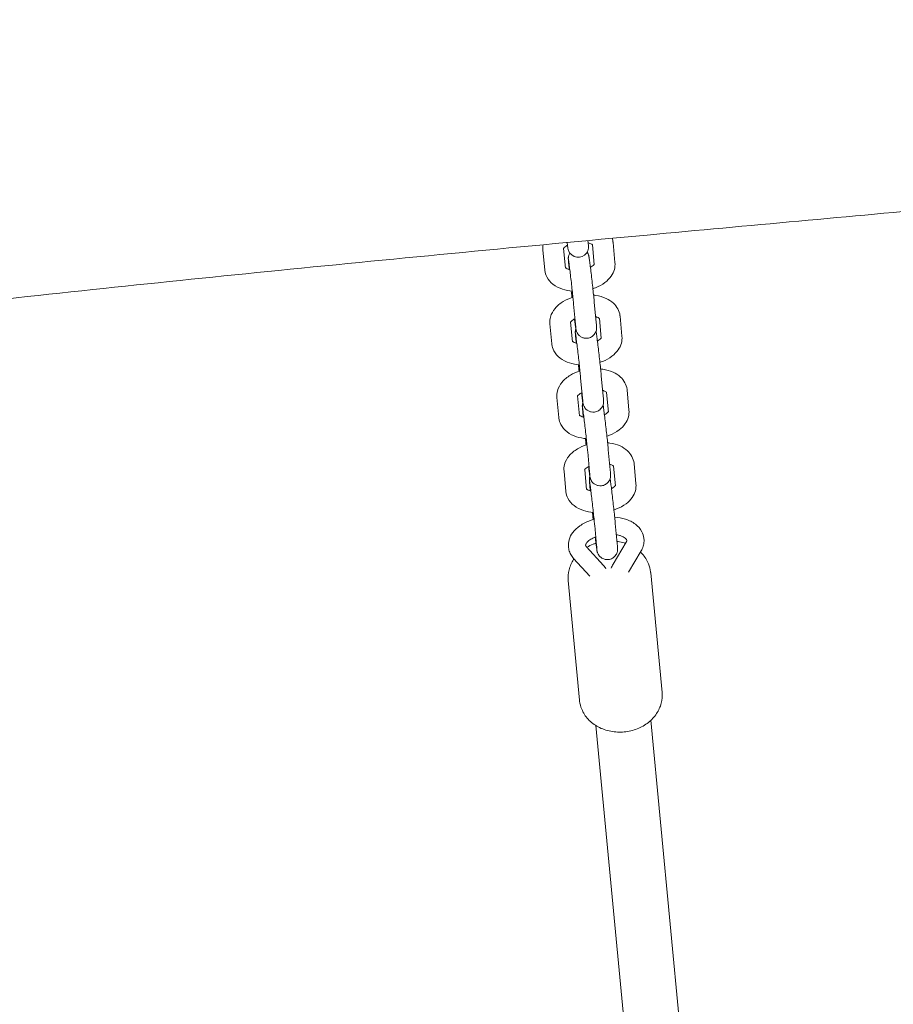
# Model space of a CAD drawing. Units: millimetres. Extents: x -10802 to 11295, y -6395 to 5811.
# Drawn here: x 4242 to 4495, y -1611 to -1326 of the extents above; entities that cross this region are included whole.
import ezdxf

# ---------------------------------------------------------------- set-up
doc = ezdxf.new("R2010")
doc.units = ezdxf.units.MM
doc.header["$LTSCALE"] = 20
doc.linetypes.add('HIDDEN', pattern=[9.525, 6.35, -3.175])
doc.layers.add('2d', color=230, linetype='Continuous')
doc.layers.add('AS-Free_Space_Hatch', color=31, linetype='HIDDEN')

msp = doc.modelspace()

# ---------------------------------------------------------------- hatches: boundary and pattern name
at = {"layer": 'AS-Free_Space_Hatch'}
h = msp.add_hatch(dxfattribs=at)
h.set_pattern_fill('ANSI31', color=1, scale=100)
edge = h.paths.add_edge_path()
edge.add_arc((-5794.42, -4371.91), 1000, 180, 352.87498, ccw=False)
edge.add_arc((-5794.42, -4371.91), 1000, 172.87498, 180, ccw=False)
edge.add_line((-6786.7, -4247.87), (-6395.37, -1117.24))
edge.add_arc((-5403.09, -1241.27), 1000, 0, 172.87498, ccw=False)
edge.add_arc((-5403.09, -1241.27), 1000, 352.87498, 360, ccw=False)
edge.add_line((-4410.82, -1365.31), (-4802.14, -4495.94))
edge = h.paths.add_edge_path()
edge.add_arc((4375.18, 1309.6), 1000, 173, 180, ccw=False)
edge.add_line((3382.63, 1431.47), (3686.82, 3908.86))
edge.add_arc((4679.36, 3786.99), 1000, 0, 173, ccw=False)
edge.add_arc((4679.36, 3786.99), 1000, -7, 0, ccw=False)
edge.add_line((5671.91, 3665.12), (5367.73, 1187.73))
edge.add_arc((4375.18, 1309.6), 1000, 180, 353, ccw=False)

# ---------------------------------------------------------------- linework, layer by layer
at = {"layer": '2d', "lineweight": 0}
for p, q in [((4399.69, -1392.24), (4400.23, -1397.94)), ((4400.73, -1390.52), (4400.93, -1392.13)), ((4406.88, -1391.4), (4406.71, -1389.97)), ((4408.57, -1396.88), (4408.03, -1391.2)), ((4414.54, -1396.31), (4413.99, -1390.49)), ((4393.71, -1392.68), (4394.26, -1398.51)), ((4401.16, -1396.71), (4401.32, -1398.35)), ((4403.14, -1414.19), (4402.59, -1408.36)), ((4409.12, -1413.62), (4408.56, -1407.8)), ((4416.57, -1417.65), (4416.02, -1411.83)), ((4395.74, -1414.02), (4396.29, -1419.84)), ((4401.72, -1413.57), (4402.26, -1419.27)), ((4410.6, -1418.22), (4410.06, -1412.54)), ((4403.19, -1418.05), (4403.35, -1419.69)), ((4411.15, -1434.95), (4410.59, -1429.13)), ((4405.17, -1435.52), (4404.62, -1429.7)), ((4403.75, -1434.9), (4404.29, -1440.61)), ((4412.63, -1439.55), (4412.09, -1433.87)), ((4418.6, -1438.98), (4418.05, -1433.16)), ((4397.77, -1435.35), (4398.32, -1441.17)), ((4405.22, -1439.38), (4405.38, -1441.02)), ((4407.2, -1456.86), (4406.65, -1451.03)), ((4413.18, -1456.29), (4412.62, -1450.46)), ((4420.63, -1460.32), (4420.08, -1454.49)), ((4399.8, -1456.68), (4400.35, -1462.51)), ((4405.78, -1456.24), (4406.32, -1461.94)), ((4414.66, -1460.88), (4414.12, -1455.21)), ((4407.25, -1460.71), (4407.4, -1462.36)), ((4415.21, -1477.62), (4414.65, -1471.8)), ((4409.23, -1478.19), (4408.68, -1472.37)), ((4417.8, -1477.16), (4413.98, -1483.58)), ((4411.24, -1483.94), (4406.28, -1478.52)), ((4422.1, -1479.72), (4418.45, -1485.84)), ((4407.3, -1487.05), (4402.59, -1481.89)), ((4424.89, -1486.05), (4428.18, -1520.64)), ((4401, -1488.32), (4404.29, -1522.92)), ((4424.93, -1528.71), (4435.2, -1636.71)), ((4409, -1530.22), (4419.27, -1638.22))]:
    msp.add_line(p, q, dxfattribs=at)
msp.add_arc((4403.9, -1391.77), 3, 187, 7, dxfattribs=at)
for points, knots in [([(4890.83, -1341.76), (4887.51, -1342.13), (4884.2, -1342.49), (4870.96, -1343.95), (4861.02, -1345.04), (4821.28, -1349.39), (4791.47, -1352.61), (4731.65, -1358.94), (4701.65, -1362.05), (4644.1, -1367.84), (4616.56, -1370.53), (4563.19, -1375.58), (4537.36, -1377.96), (4482.32, -1383), (4453.1, -1385.66), (4388.32, -1391.66), (4352.76, -1395.04), (4283.45, -1401.98), (4249.7, -1405.52), (4189.5, -1412.33), (4163.05, -1415.5), (4113.88, -1421.73), (4091.15, -1424.74), (4045.75, -1431.03), (4023.07, -1434.31), (3977.98, -1441.11), (3955.57, -1444.63), (3925.61, -1449.52), (3918.05, -1450.78), (3910.48, -1452.05)], [0, 0, 0, 0, 10.000001, 10.000001, 40.000025, 40.000025, 130.000841, 130.000841, 220.503806, 220.503806, 303.526616, 303.526616, 381.332188, 381.332188, 469.356268, 469.356268, 576.512785, 576.512785, 678.331531, 678.331531, 758.251, 758.251, 827.030418, 827.030418, 895.772113, 895.772113, 963.822439, 963.822439, 986.832474, 986.832474, 986.832474, 986.832474]), ([(4400.82, -1391.3), (4400.67, -1391.39), (4400.52, -1391.48), (4400.17, -1391.72), (4399.99, -1391.87), (4399.77, -1392.11), (4399.71, -1392.21), (4399.67, -1392.27), (4399.67, -1392.28), (4399.67, -1392.28)], [2.242976, 2.242976, 2.242976, 2.242976, 2.3731137, 2.3731137, 2.6034845, 2.6034845, 2.8229973, 2.8229973, 2.9283651, 2.9283651, 2.9283651, 2.9283651]), ([(4408.07, -1391.25), (4408.07, -1391.25), (4408.07, -1391.25), (4408.06, -1391.24), (4407.99, -1391.16), (4407.71, -1390.97), (4407.53, -1390.87), (4407.15, -1390.71), (4406.98, -1390.65), (4406.78, -1390.6)], [0.3551851, 0.3551851, 0.3551851, 0.3551851, 0.3835558, 0.3835558, 0.656915, 0.656915, 0.8764917, 0.8764917, 1.0224476, 1.0224476, 1.0224476, 1.0224476]), ([(4413.99, -1390.49), (4413.99, -1390.48), (4413.98, -1390.47), (4413.98, -1390.45), (4413.98, -1390.44), (4413.98, -1390.42), (4413.98, -1390.41), (4413.98, -1390.39), (4413.98, -1390.38), (4413.97, -1390.36), (4413.97, -1390.35), (4413.97, -1390.34)], [0.05515663, 0.05515663, 0.05515663, 0.05515663, 0.05832105, 0.05832105, 0.06148548, 0.06148548, 0.06464991, 0.06464991, 0.06781434, 0.06781434, 0.07097876, 0.07097876, 0.07097876, 0.07097876]), ([(4401.49, -1393.54), (4401.37, -1393.73), (4401.31, -1393.87), (4401.15, -1394.26), (4401.13, -1394.41), (4401.07, -1394.68), (4401.06, -1394.77), (4401.05, -1394.92), (4401.05, -1394.97), (4401.04, -1395.09), (4401.04, -1395.13), (4401.04, -1395.26), (4401.05, -1395.33), (4401.06, -1395.49), (4401.06, -1395.58), (4401.08, -1395.8), (4401.09, -1395.92), (4401.11, -1396.19), (4401.13, -1396.34), (4401.15, -1396.57), (4401.15, -1396.64), (4401.16, -1396.71)], [1.587431, 1.587431, 1.587431, 1.587431, 1.5948432, 1.5948432, 1.6114768, 1.6114768, 1.6332082, 1.6332082, 1.6564667, 1.6564667, 1.6906733, 1.6906733, 1.7686264, 1.7686264, 1.8921504, 1.8921504, 2.0156744, 2.0156744, 2.1391984, 2.1391984, 2.1884164, 2.1884164, 2.1884164, 2.1884164]), ([(4408.56, -1407.8), (4408.52, -1407.32), (4408.46, -1406.74), (4408.32, -1405.44), (4408.25, -1404.73), (4408.09, -1403.25), (4408, -1402.47), (4407.82, -1400.93), (4407.73, -1400.16), (4407.56, -1398.71), (4407.48, -1398.03), (4407.33, -1396.81), (4407.26, -1396.27), (4407.14, -1395.39), (4407.1, -1395.06), (4407.04, -1394.7), (4407.02, -1394.63), (4406.98, -1394.44), (4406.97, -1394.39), (4406.93, -1394.26), (4406.91, -1394.18), (4406.82, -1393.93), (4406.77, -1393.81), (4406.58, -1393.49), (4406.53, -1393.41), (4406.47, -1393.32)], [5.330009, 5.330009, 5.330009, 5.330009, 5.665233, 5.665233, 5.989494, 5.989494, 6.311621, 6.311621, 6.633344, 6.633344, 6.955665, 6.955665, 7.280682, 7.280682, 7.619866, 7.619866, 7.736924, 7.736924, 7.7732, 7.7732, 7.804122, 7.804122, 7.8258, 7.8258, 7.831521, 7.831521, 7.831521, 7.831521]), ([(4401.48, -1398.4), (4401.32, -1398.36), (4401.16, -1398.31), (4400.77, -1398.16), (4400.57, -1398.05), (4400.33, -1397.89), (4400.26, -1397.83), (4400.22, -1397.79)], [8.3981736, 8.3981736, 8.3981736, 8.3981736, 8.5227696, 8.5227696, 8.7525576, 8.7525576, 8.9295768, 8.9295768, 8.9295768, 8.9295768]), ([(4402.59, -1408.36), (4402.55, -1407.95), (4402.5, -1407.45), (4402.38, -1406.28), (4402.31, -1405.61), (4402.15, -1404.19), (4402.07, -1403.44), (4401.9, -1401.93), (4401.81, -1401.17), (4401.64, -1399.73), (4401.56, -1399.05), (4401.41, -1397.84), (4401.34, -1397.3), (4401.23, -1396.45), (4401.19, -1396.12), (4401.14, -1395.85), (4401.13, -1395.79), (4401.13, -1395.76), (4401.13, -1395.76), (4401.13, -1395.76)], [5.330009, 5.330009, 5.330009, 5.330009, 5.635758, 5.635758, 5.951166, 5.951166, 6.268916, 6.268916, 6.587196, 6.587196, 6.90504, 6.90504, 7.220775, 7.220775, 7.527497, 7.527497, 7.649192, 7.649192, 7.678376, 7.678376, 7.678376, 7.678376]), ([(4408.56, -1396.76), (4408.53, -1396.81), (4408.48, -1396.88), (4408.29, -1397.09), (4408.13, -1397.23), (4407.79, -1397.48), (4407.62, -1397.58), (4407.44, -1397.69)], [6.6229741, 6.6229741, 6.6229741, 6.6229741, 6.8060189, 6.8060189, 7.0255345, 7.0255345, 7.1777217, 7.1777217, 7.1777217, 7.1777217]), ([(4414.54, -1396.31), (4414.61, -1396.99), (4414.54, -1397.68), (4414.17, -1399.02), (4413.84, -1399.67), (4412.95, -1400.96), (4412.34, -1401.57), (4410.84, -1402.71), (4409.92, -1403.21), (4408.68, -1403.7), (4408.42, -1403.8), (4408.16, -1403.88)], [6.228029, 6.228029, 6.228029, 6.228029, 6.446926, 6.446926, 6.689376, 6.689376, 6.992933, 6.992933, 7.355892, 7.355892, 7.450544, 7.450544, 7.450544, 7.450544]), ([(4394.28, -1398.65), (4394.28, -1398.64), (4394.27, -1398.63), (4394.27, -1398.61), (4394.27, -1398.6), (4394.27, -1398.59), (4394.27, -1398.58), (4394.27, -1398.56), (4394.26, -1398.55), (4394.26, -1398.53), (4394.26, -1398.52), (4394.26, -1398.51)], [3.07061389, 3.07061389, 3.07061389, 3.07061389, 3.07377832, 3.07377832, 3.07694275, 3.07694275, 3.08010717, 3.08010717, 3.0832716, 3.0832716, 3.08643603, 3.08643603, 3.08643603, 3.08643603]), ([(4402.2, -1404.59), (4401.23, -1404.51), (4400.29, -1404.33), (4398.39, -1403.71), (4397.45, -1403.25), (4395.9, -1402.04), (4395.27, -1401.34), (4394.55, -1399.92), (4394.36, -1399.3), (4394.28, -1398.65)], [8.129856, 8.129856, 8.129856, 8.129856, 8.460316, 8.460316, 8.830321, 8.830321, 9.146258, 9.146258, 9.353799, 9.353799, 9.353799, 9.353799]), ([(4402.39, -1406.36), (4401.4, -1406.67), (4400.46, -1407.07), (4398.7, -1408.12), (4397.88, -1408.78), (4396.62, -1410.3), (4396.15, -1411.14), (4395.73, -1412.7), (4395.67, -1413.36), (4395.74, -1414.02)], [1.942531, 1.942531, 1.942531, 1.942531, 2.292562, 2.292562, 2.663349, 2.663349, 2.985846, 2.985846, 3.196749, 3.196749, 3.196749, 3.196749]), ([(4402.12, -1406.45), (4402.08, -1406.1), (4402.05, -1405.76), (4401.98, -1405.13), (4401.95, -1404.84), (4401.92, -1404.56)], [3.4201755, 3.4201755, 3.4201755, 3.4201755, 3.5708365, 3.5708365, 3.7076162, 3.7076162, 3.7076162, 3.7076162]), ([(4416, -1411.68), (4415.92, -1411), (4415.7, -1410.34), (4415.05, -1409.12), (4414.6, -1408.56), (4413.46, -1407.51), (4412.74, -1407.06), (4411.04, -1406.29), (4410.04, -1406.01), (4408.79, -1405.82), (4408.58, -1405.79), (4408.36, -1405.77)], [0.070979, 0.070979, 0.070979, 0.070979, 0.289765, 0.289765, 0.529201, 0.529201, 0.827559, 0.827559, 1.188044, 1.188044, 1.263104, 1.263104, 1.263104, 1.263104]), ([(4410.1, -1412.59), (4410.1, -1412.59), (4410.1, -1412.59), (4410.09, -1412.57), (4410.02, -1412.49), (4409.74, -1412.3), (4409.56, -1412.2), (4409.22, -1412.06), (4409.1, -1412.02), (4408.96, -1411.98)], [0.3551851, 0.3551851, 0.3551851, 0.3551851, 0.3835558, 0.3835558, 0.656915, 0.656915, 0.8764917, 0.8764917, 0.9839679, 0.9839679, 0.9839679, 0.9839679]), ([(4416.02, -1411.83), (4416.02, -1411.82), (4416.01, -1411.81), (4416.01, -1411.79), (4416.01, -1411.78), (4416.01, -1411.76), (4416.01, -1411.75), (4416.01, -1411.73), (4416, -1411.72), (4416, -1411.7), (4416, -1411.69), (4416, -1411.68)], [0.05515663, 0.05515663, 0.05515663, 0.05515663, 0.05832105, 0.05832105, 0.06148548, 0.06148548, 0.06464991, 0.06464991, 0.06781434, 0.06781434, 0.07097876, 0.07097876, 0.07097876, 0.07097876]), ([(4402.99, -1412.57), (4402.78, -1412.67), (4402.59, -1412.79), (4402.2, -1413.06), (4402.02, -1413.21), (4401.8, -1413.45), (4401.74, -1413.54), (4401.7, -1413.61), (4401.7, -1413.62), (4401.7, -1413.62)], [2.2068351, 2.2068351, 2.2068351, 2.2068351, 2.3731137, 2.3731137, 2.6034845, 2.6034845, 2.8229973, 2.8229973, 2.9283651, 2.9283651, 2.9283651, 2.9283651]), ([(4406.57, -1418.21), (4406.25, -1418.25), (4405.93, -1418.23), (4405.33, -1418.11), (4405.06, -1418.01), (4404.56, -1417.75), (4404.36, -1417.59), (4403.98, -1417.24), (4403.85, -1417.07), (4403.59, -1416.7), (4403.53, -1416.56), (4403.42, -1416.31), (4403.39, -1416.22), (4403.35, -1416.08), (4403.33, -1416.03), (4403.3, -1415.92), (4403.29, -1415.87), (4403.26, -1415.75), (4403.25, -1415.69), (4403.22, -1415.53), (4403.21, -1415.43), (4403.17, -1415.21), (4403.16, -1415.09), (4403.12, -1414.81), (4403.1, -1414.65), (4403.05, -1414.31), (4403.03, -1414.12), (4402.95, -1413.55), (4402.9, -1413.12), (4402.84, -1412.65)], [1.5707963, 1.5707963, 1.5707963, 1.5707963, 1.574926, 1.574926, 1.5794783, 1.5794783, 1.5854708, 1.5854708, 1.5948432, 1.5948432, 1.6114768, 1.6114768, 1.6332082, 1.6332082, 1.6564667, 1.6564667, 1.6906733, 1.6906733, 1.7686264, 1.7686264, 1.8919444, 1.8919444, 2.0193114, 2.0193114, 2.1478003, 2.1478003, 2.2734209, 2.2734209, 2.515326, 2.515326, 2.515326, 2.515326]), ([(4403.14, -1414.19), (4403.16, -1414.35), (4403.17, -1414.51), (4403.2, -1414.77), (4403.21, -1414.89), (4403.22, -1415.08), (4403.23, -1415.15), (4403.23, -1415.22), (4403.23, -1415.24), (4403.23, -1415.24)], [0.9531762, 0.9531762, 0.9531762, 0.9531762, 1.0767003, 1.0767003, 1.2002243, 1.2002243, 1.3237483, 1.3237483, 1.3951902, 1.3951902, 1.3951902, 1.3951902]), ([(4409.12, -1413.62), (4409.13, -1413.8), (4409.15, -1413.96), (4409.18, -1414.25), (4409.19, -1414.38), (4409.21, -1414.62), (4409.21, -1414.73), (4409.23, -1414.93), (4409.23, -1415.01), (4409.23, -1415.2), (4409.23, -1415.25), (4409.23, -1415.41), (4409.22, -1415.49), (4409.19, -1415.75), (4409.17, -1415.88), (4409.04, -1416.29), (4408.98, -1416.44), (4408.79, -1416.79), (4408.7, -1416.96), (4408.44, -1417.27), (4408.31, -1417.4), (4407.9, -1417.74), (4407.56, -1417.96), (4406.96, -1418.15), (4406.76, -1418.19), (4406.57, -1418.21)], [0.9531762, 0.9531762, 0.9531762, 0.9531762, 1.0767003, 1.0767003, 1.2002243, 1.2002243, 1.3237483, 1.3237483, 1.4472723, 1.4472723, 1.4900689, 1.4900689, 1.5209576, 1.5209576, 1.5426354, 1.5426354, 1.552276, 1.552276, 1.5584032, 1.5584032, 1.5623533, 1.5623533, 1.5682451, 1.5682451, 1.5707963, 1.5707963, 1.5707963, 1.5707963]), ([(4403.22, -1415.52), (4403.17, -1415.67), (4403.15, -1415.78), (4403.1, -1416.02), (4403.09, -1416.11), (4403.08, -1416.25), (4403.08, -1416.31), (4403.07, -1416.42), (4403.07, -1416.47), (4403.07, -1416.6), (4403.08, -1416.66), (4403.09, -1416.82), (4403.09, -1416.92), (4403.11, -1417.14), (4403.12, -1417.26), (4403.14, -1417.53), (4403.15, -1417.68), (4403.18, -1417.91), (4403.18, -1417.98), (4403.19, -1418.05)], [1.5992725, 1.5992725, 1.5992725, 1.5992725, 1.6114768, 1.6114768, 1.6332082, 1.6332082, 1.6564667, 1.6564667, 1.6906733, 1.6906733, 1.7686264, 1.7686264, 1.8921504, 1.8921504, 2.0156744, 2.0156744, 2.1391984, 2.1391984, 2.1884164, 2.1884164, 2.1884164, 2.1884164]), ([(4404.62, -1429.7), (4404.58, -1429.29), (4404.53, -1428.78), (4404.41, -1427.61), (4404.34, -1426.94), (4404.18, -1425.52), (4404.1, -1424.77), (4403.93, -1423.26), (4403.84, -1422.51), (4403.67, -1421.07), (4403.59, -1420.39), (4403.44, -1419.17), (4403.37, -1418.64), (4403.26, -1417.78), (4403.22, -1417.46), (4403.17, -1417.18), (4403.16, -1417.13), (4403.16, -1417.1), (4403.16, -1417.1), (4403.16, -1417.1)], [5.330009, 5.330009, 5.330009, 5.330009, 5.635758, 5.635758, 5.951166, 5.951166, 6.268916, 6.268916, 6.587196, 6.587196, 6.90504, 6.90504, 7.220775, 7.220775, 7.527497, 7.527497, 7.649192, 7.649192, 7.678376, 7.678376, 7.678376, 7.678376]), ([(4410.59, -1429.13), (4410.55, -1428.65), (4410.49, -1428.07), (4410.35, -1426.78), (4410.28, -1426.07), (4410.12, -1424.58), (4410.03, -1423.81), (4409.85, -1422.26), (4409.76, -1421.5), (4409.59, -1420.05), (4409.51, -1419.36), (4409.36, -1418.14), (4409.29, -1417.61), (4409.17, -1416.73), (4409.13, -1416.41), (4409.08, -1416.15)], [5.330009, 5.330009, 5.330009, 5.330009, 5.665233, 5.665233, 5.989494, 5.989494, 6.311621, 6.311621, 6.633344, 6.633344, 6.955665, 6.955665, 7.280682, 7.280682, 7.610428, 7.610428, 7.610428, 7.610428]), ([(4410.59, -1418.09), (4410.56, -1418.14), (4410.51, -1418.22), (4410.32, -1418.42), (4410.16, -1418.57), (4409.82, -1418.81), (4409.65, -1418.92), (4409.47, -1419.02)], [6.6229741, 6.6229741, 6.6229741, 6.6229741, 6.8060189, 6.8060189, 7.0255345, 7.0255345, 7.1777217, 7.1777217, 7.1777217, 7.1777217]), ([(4416.57, -1417.65), (4416.63, -1418.33), (4416.57, -1419.01), (4416.2, -1420.36), (4415.87, -1421), (4414.98, -1422.29), (4414.37, -1422.9), (4412.87, -1424.04), (4411.95, -1424.54), (4410.71, -1425.04), (4410.45, -1425.13), (4410.19, -1425.22)], [6.228029, 6.228029, 6.228029, 6.228029, 6.446926, 6.446926, 6.689376, 6.689376, 6.992933, 6.992933, 7.355892, 7.355892, 7.450544, 7.450544, 7.450544, 7.450544]), ([(4396.31, -1419.99), (4396.31, -1419.98), (4396.3, -1419.97), (4396.3, -1419.95), (4396.3, -1419.94), (4396.3, -1419.92), (4396.3, -1419.91), (4396.3, -1419.89), (4396.29, -1419.88), (4396.29, -1419.86), (4396.29, -1419.85), (4396.29, -1419.84)], [3.07061389, 3.07061389, 3.07061389, 3.07061389, 3.07377832, 3.07377832, 3.07694275, 3.07694275, 3.08010717, 3.08010717, 3.0832716, 3.0832716, 3.08643603, 3.08643603, 3.08643603, 3.08643603]), ([(4404.23, -1425.92), (4403.26, -1425.84), (4402.32, -1425.66), (4400.42, -1425.05), (4399.48, -1424.59), (4397.93, -1423.38), (4397.3, -1422.67), (4396.58, -1421.25), (4396.39, -1420.63), (4396.31, -1419.99)], [8.129856, 8.129856, 8.129856, 8.129856, 8.460316, 8.460316, 8.830321, 8.830321, 9.146258, 9.146258, 9.353799, 9.353799, 9.353799, 9.353799]), ([(4403.51, -1419.74), (4403.35, -1419.69), (4403.19, -1419.64), (4402.8, -1419.49), (4402.6, -1419.39), (4402.36, -1419.23), (4402.29, -1419.17), (4402.25, -1419.13)], [8.3981736, 8.3981736, 8.3981736, 8.3981736, 8.5227696, 8.5227696, 8.7525576, 8.7525576, 8.9295768, 8.9295768, 8.9295768, 8.9295768]), ([(4404.15, -1427.78), (4404.11, -1427.43), (4404.08, -1427.09), (4404.01, -1426.47), (4403.98, -1426.18), (4403.95, -1425.9)], [3.4201755, 3.4201755, 3.4201755, 3.4201755, 3.5708365, 3.5708365, 3.7076162, 3.7076162, 3.7076162, 3.7076162]), ([(4404.42, -1427.7), (4403.43, -1428), (4402.49, -1428.41), (4400.73, -1429.46), (4399.91, -1430.12), (4398.65, -1431.64), (4398.17, -1432.47), (4397.76, -1434.03), (4397.7, -1434.7), (4397.77, -1435.35)], [1.942531, 1.942531, 1.942531, 1.942531, 2.292562, 2.292562, 2.663349, 2.663349, 2.985846, 2.985846, 3.196749, 3.196749, 3.196749, 3.196749]), ([(4418.03, -1433.01), (4417.95, -1432.33), (4417.73, -1431.68), (4417.08, -1430.45), (4416.63, -1429.9), (4415.49, -1428.85), (4414.77, -1428.4), (4413.07, -1427.62), (4412.07, -1427.35), (4410.82, -1427.15), (4410.61, -1427.12), (4410.39, -1427.1)], [0.070979, 0.070979, 0.070979, 0.070979, 0.289765, 0.289765, 0.529201, 0.529201, 0.827559, 0.827559, 1.188044, 1.188044, 1.263104, 1.263104, 1.263104, 1.263104]), ([(4405.02, -1433.9), (4404.81, -1434.01), (4404.62, -1434.12), (4404.23, -1434.39), (4404.05, -1434.54), (4403.83, -1434.78), (4403.77, -1434.87), (4403.73, -1434.94), (4403.73, -1434.95), (4403.73, -1434.95)], [2.2068351, 2.2068351, 2.2068351, 2.2068351, 2.3731137, 2.3731137, 2.6034845, 2.6034845, 2.8229973, 2.8229973, 2.9283651, 2.9283651, 2.9283651, 2.9283651]), ([(4408.6, -1439.55), (4408.28, -1439.58), (4407.95, -1439.56), (4407.36, -1439.45), (4407.09, -1439.34), (4406.59, -1439.08), (4406.39, -1438.92), (4406.01, -1438.57), (4405.88, -1438.4), (4405.62, -1438.03), (4405.56, -1437.89), (4405.45, -1437.64), (4405.42, -1437.56), (4405.37, -1437.41), (4405.36, -1437.36), (4405.33, -1437.25), (4405.32, -1437.21), (4405.29, -1437.08), (4405.28, -1437.02), (4405.25, -1436.86), (4405.24, -1436.76), (4405.2, -1436.54), (4405.19, -1436.42), (4405.15, -1436.14), (4405.12, -1435.98), (4405.08, -1435.64), (4405.06, -1435.46), (4404.98, -1434.88), (4404.93, -1434.45), (4404.87, -1433.98)], [1.5707963, 1.5707963, 1.5707963, 1.5707963, 1.574926, 1.574926, 1.5794783, 1.5794783, 1.5854708, 1.5854708, 1.5948432, 1.5948432, 1.6114768, 1.6114768, 1.6332082, 1.6332082, 1.6564667, 1.6564667, 1.6906733, 1.6906733, 1.7686264, 1.7686264, 1.8919444, 1.8919444, 2.0193114, 2.0193114, 2.1478003, 2.1478003, 2.2734209, 2.2734209, 2.515326, 2.515326, 2.515326, 2.515326]), ([(4411.15, -1434.95), (4411.16, -1435.13), (4411.18, -1435.29), (4411.21, -1435.59), (4411.22, -1435.72), (4411.24, -1435.96), (4411.24, -1436.06), (4411.26, -1436.26), (4411.26, -1436.34), (4411.26, -1436.53), (4411.26, -1436.59), (4411.26, -1436.74), (4411.25, -1436.82), (4411.22, -1437.08), (4411.2, -1437.22), (4411.07, -1437.62), (4411.01, -1437.77), (4410.82, -1438.13), (4410.73, -1438.29), (4410.47, -1438.6), (4410.34, -1438.74), (4409.93, -1439.08), (4409.59, -1439.29), (4408.99, -1439.48), (4408.79, -1439.52), (4408.6, -1439.55)], [0.9531762, 0.9531762, 0.9531762, 0.9531762, 1.0767003, 1.0767003, 1.2002243, 1.2002243, 1.3237483, 1.3237483, 1.4472723, 1.4472723, 1.4900689, 1.4900689, 1.5209576, 1.5209576, 1.5426354, 1.5426354, 1.552276, 1.552276, 1.5584032, 1.5584032, 1.5623533, 1.5623533, 1.5682451, 1.5682451, 1.5707963, 1.5707963, 1.5707963, 1.5707963]), ([(4412.13, -1433.92), (4412.13, -1433.92), (4412.13, -1433.92), (4412.12, -1433.9), (4412.05, -1433.82), (4411.77, -1433.64), (4411.59, -1433.54), (4411.25, -1433.4), (4411.13, -1433.35), (4410.99, -1433.31)], [0.3551851, 0.3551851, 0.3551851, 0.3551851, 0.3835558, 0.3835558, 0.656915, 0.656915, 0.8764917, 0.8764917, 0.9839679, 0.9839679, 0.9839679, 0.9839679]), ([(4418.05, -1433.16), (4418.05, -1433.15), (4418.04, -1433.14), (4418.04, -1433.12), (4418.04, -1433.11), (4418.04, -1433.09), (4418.04, -1433.08), (4418.04, -1433.06), (4418.03, -1433.05), (4418.03, -1433.03), (4418.03, -1433.02), (4418.03, -1433.01)], [0.05515663, 0.05515663, 0.05515663, 0.05515663, 0.05832105, 0.05832105, 0.06148548, 0.06148548, 0.06464991, 0.06464991, 0.06781434, 0.06781434, 0.07097876, 0.07097876, 0.07097876, 0.07097876]), ([(4405.25, -1436.85), (4405.2, -1437), (4405.18, -1437.11), (4405.13, -1437.35), (4405.12, -1437.44), (4405.11, -1437.59), (4405.11, -1437.64), (4405.1, -1437.75), (4405.1, -1437.8), (4405.1, -1437.93), (4405.11, -1437.99), (4405.11, -1438.15), (4405.12, -1438.25), (4405.14, -1438.47), (4405.15, -1438.59), (4405.17, -1438.86), (4405.18, -1439.01), (4405.21, -1439.24), (4405.21, -1439.31), (4405.22, -1439.38)], [1.5992725, 1.5992725, 1.5992725, 1.5992725, 1.6114768, 1.6114768, 1.6332082, 1.6332082, 1.6564667, 1.6564667, 1.6906733, 1.6906733, 1.7686264, 1.7686264, 1.8921504, 1.8921504, 2.0156744, 2.0156744, 2.1391984, 2.1391984, 2.1884164, 2.1884164, 2.1884164, 2.1884164]), ([(4405.17, -1435.52), (4405.19, -1435.69), (4405.2, -1435.84), (4405.23, -1436.1), (4405.24, -1436.22), (4405.25, -1436.41), (4405.26, -1436.49), (4405.26, -1436.56), (4405.26, -1436.58), (4405.26, -1436.58)], [0.9531762, 0.9531762, 0.9531762, 0.9531762, 1.0767003, 1.0767003, 1.2002243, 1.2002243, 1.3237483, 1.3237483, 1.3951902, 1.3951902, 1.3951902, 1.3951902]), ([(4412.62, -1450.46), (4412.58, -1449.99), (4412.52, -1449.41), (4412.38, -1448.11), (4412.31, -1447.4), (4412.15, -1445.92), (4412.06, -1445.14), (4411.88, -1443.6), (4411.79, -1442.83), (4411.62, -1441.38), (4411.54, -1440.7), (4411.39, -1439.48), (4411.32, -1438.94), (4411.2, -1438.07), (4411.16, -1437.74), (4411.11, -1437.48)], [5.330009, 5.330009, 5.330009, 5.330009, 5.665233, 5.665233, 5.989494, 5.989494, 6.311621, 6.311621, 6.633344, 6.633344, 6.955665, 6.955665, 7.280682, 7.280682, 7.610428, 7.610428, 7.610428, 7.610428]), ([(4405.54, -1441.07), (4405.37, -1441.02), (4405.22, -1440.98), (4404.83, -1440.83), (4404.63, -1440.72), (4404.39, -1440.56), (4404.32, -1440.5), (4404.28, -1440.46)], [8.3981736, 8.3981736, 8.3981736, 8.3981736, 8.5227696, 8.5227696, 8.7525576, 8.7525576, 8.9295768, 8.9295768, 8.9295768, 8.9295768]), ([(4406.65, -1451.03), (4406.61, -1450.62), (4406.56, -1450.11), (4406.44, -1448.94), (4406.37, -1448.28), (4406.21, -1446.86), (4406.13, -1446.1), (4405.96, -1444.6), (4405.87, -1443.84), (4405.7, -1442.4), (4405.62, -1441.72), (4405.47, -1440.51), (4405.4, -1439.97), (4405.29, -1439.12), (4405.25, -1438.79), (4405.2, -1438.52), (4405.19, -1438.46), (4405.19, -1438.43), (4405.19, -1438.43), (4405.19, -1438.43)], [5.330009, 5.330009, 5.330009, 5.330009, 5.635758, 5.635758, 5.951166, 5.951166, 6.268916, 6.268916, 6.587196, 6.587196, 6.90504, 6.90504, 7.220775, 7.220775, 7.527497, 7.527497, 7.649192, 7.649192, 7.678376, 7.678376, 7.678376, 7.678376]), ([(4412.62, -1439.43), (4412.59, -1439.47), (4412.54, -1439.55), (4412.35, -1439.76), (4412.19, -1439.9), (4411.85, -1440.15), (4411.68, -1440.25), (4411.5, -1440.35)], [6.6229741, 6.6229741, 6.6229741, 6.6229741, 6.8060189, 6.8060189, 7.0255345, 7.0255345, 7.1777217, 7.1777217, 7.1777217, 7.1777217]), ([(4418.6, -1438.98), (4418.66, -1439.66), (4418.6, -1440.35), (4418.23, -1441.69), (4417.9, -1442.34), (4417.01, -1443.63), (4416.4, -1444.23), (4414.9, -1445.38), (4413.98, -1445.88), (4412.74, -1446.37), (4412.48, -1446.46), (4412.21, -1446.55)], [6.228029, 6.228029, 6.228029, 6.228029, 6.446926, 6.446926, 6.689376, 6.689376, 6.992933, 6.992933, 7.355892, 7.355892, 7.450544, 7.450544, 7.450544, 7.450544]), ([(4398.34, -1441.32), (4398.33, -1441.31), (4398.33, -1441.3), (4398.33, -1441.28), (4398.33, -1441.27), (4398.33, -1441.25), (4398.33, -1441.24), (4398.32, -1441.22), (4398.32, -1441.21), (4398.32, -1441.19), (4398.32, -1441.18), (4398.32, -1441.17)], [3.07061389, 3.07061389, 3.07061389, 3.07061389, 3.07377832, 3.07377832, 3.07694275, 3.07694275, 3.08010717, 3.08010717, 3.0832716, 3.0832716, 3.08643603, 3.08643603, 3.08643603, 3.08643603]), ([(4406.26, -1447.26), (4405.29, -1447.18), (4404.35, -1447), (4402.45, -1446.38), (4401.51, -1445.92), (4399.96, -1444.71), (4399.33, -1444.01), (4398.61, -1442.59), (4398.41, -1441.96), (4398.34, -1441.32)], [8.129856, 8.129856, 8.129856, 8.129856, 8.460316, 8.460316, 8.830321, 8.830321, 9.146258, 9.146258, 9.353799, 9.353799, 9.353799, 9.353799]), ([(4406.45, -1449.03), (4405.46, -1449.33), (4404.52, -1449.74), (4402.76, -1450.79), (4401.94, -1451.45), (4400.68, -1452.97), (4400.2, -1453.81), (4399.79, -1455.37), (4399.73, -1456.03), (4399.8, -1456.68)], [1.942531, 1.942531, 1.942531, 1.942531, 2.292562, 2.292562, 2.663349, 2.663349, 2.985846, 2.985846, 3.196749, 3.196749, 3.196749, 3.196749]), ([(4406.18, -1449.12), (4406.14, -1448.77), (4406.11, -1448.43), (4406.04, -1447.8), (4406.01, -1447.51), (4405.98, -1447.23)], [3.4201755, 3.4201755, 3.4201755, 3.4201755, 3.5708365, 3.5708365, 3.7076162, 3.7076162, 3.7076162, 3.7076162]), ([(4420.06, -1454.35), (4419.98, -1453.67), (4419.76, -1453.01), (4419.11, -1451.78), (4418.66, -1451.23), (4417.52, -1450.18), (4416.8, -1449.73), (4415.1, -1448.96), (4414.1, -1448.68), (4412.85, -1448.49), (4412.64, -1448.46), (4412.42, -1448.44)], [0.070979, 0.070979, 0.070979, 0.070979, 0.289765, 0.289765, 0.529201, 0.529201, 0.827559, 0.827559, 1.188044, 1.188044, 1.263104, 1.263104, 1.263104, 1.263104]), ([(4414.16, -1455.25), (4414.16, -1455.25), (4414.16, -1455.25), (4414.15, -1455.24), (4414.08, -1455.16), (4413.8, -1454.97), (4413.62, -1454.87), (4413.28, -1454.73), (4413.16, -1454.69), (4413.02, -1454.64)], [0.3551851, 0.3551851, 0.3551851, 0.3551851, 0.3835558, 0.3835558, 0.656915, 0.656915, 0.8764917, 0.8764917, 0.9839679, 0.9839679, 0.9839679, 0.9839679]), ([(4420.08, -1454.49), (4420.07, -1454.48), (4420.07, -1454.47), (4420.07, -1454.45), (4420.07, -1454.44), (4420.07, -1454.42), (4420.07, -1454.41), (4420.07, -1454.39), (4420.06, -1454.38), (4420.06, -1454.37), (4420.06, -1454.36), (4420.06, -1454.35)], [0.05515663, 0.05515663, 0.05515663, 0.05515663, 0.05832105, 0.05832105, 0.06148548, 0.06148548, 0.06464991, 0.06464991, 0.06781434, 0.06781434, 0.07097876, 0.07097876, 0.07097876, 0.07097876]), ([(4407.05, -1455.23), (4406.84, -1455.34), (4406.65, -1455.46), (4406.26, -1455.72), (4406.08, -1455.87), (4405.86, -1456.12), (4405.8, -1456.21), (4405.76, -1456.27), (4405.76, -1456.29), (4405.76, -1456.29)], [2.2068351, 2.2068351, 2.2068351, 2.2068351, 2.3731137, 2.3731137, 2.6034845, 2.6034845, 2.8229973, 2.8229973, 2.9283651, 2.9283651, 2.9283651, 2.9283651]), ([(4410.63, -1460.88), (4410.31, -1460.92), (4409.98, -1460.9), (4409.39, -1460.78), (4409.12, -1460.67), (4408.62, -1460.41), (4408.42, -1460.26), (4408.03, -1459.91), (4407.91, -1459.74), (4407.65, -1459.37), (4407.59, -1459.23), (4407.48, -1458.97), (4407.45, -1458.89), (4407.4, -1458.75), (4407.39, -1458.69), (4407.36, -1458.59), (4407.35, -1458.54), (4407.32, -1458.41), (4407.31, -1458.35), (4407.28, -1458.19), (4407.27, -1458.1), (4407.23, -1457.88), (4407.22, -1457.75), (4407.18, -1457.47), (4407.15, -1457.32), (4407.11, -1456.98), (4407.08, -1456.79), (4407.01, -1456.22), (4406.96, -1455.78), (4406.9, -1455.31)], [1.5707963, 1.5707963, 1.5707963, 1.5707963, 1.574926, 1.574926, 1.5794783, 1.5794783, 1.5854708, 1.5854708, 1.5948432, 1.5948432, 1.6114768, 1.6114768, 1.6332082, 1.6332082, 1.6564667, 1.6564667, 1.6906733, 1.6906733, 1.7686264, 1.7686264, 1.8919444, 1.8919444, 2.0193114, 2.0193114, 2.1478003, 2.1478003, 2.2734209, 2.2734209, 2.515326, 2.515326, 2.515326, 2.515326]), ([(4407.2, -1456.86), (4407.22, -1457.02), (4407.23, -1457.17), (4407.26, -1457.44), (4407.27, -1457.55), (4407.28, -1457.74), (4407.29, -1457.82), (4407.29, -1457.89), (4407.29, -1457.91), (4407.29, -1457.91)], [0.9531762, 0.9531762, 0.9531762, 0.9531762, 1.0767003, 1.0767003, 1.2002243, 1.2002243, 1.3237483, 1.3237483, 1.3951902, 1.3951902, 1.3951902, 1.3951902]), ([(4413.18, -1456.29), (4413.19, -1456.46), (4413.21, -1456.62), (4413.23, -1456.92), (4413.25, -1457.05), (4413.27, -1457.29), (4413.27, -1457.4), (4413.29, -1457.59), (4413.29, -1457.67), (4413.29, -1457.86), (4413.29, -1457.92), (4413.29, -1458.08), (4413.28, -1458.16), (4413.25, -1458.42), (4413.23, -1458.55), (4413.1, -1458.95), (4413.04, -1459.11), (4412.85, -1459.46), (4412.75, -1459.62), (4412.5, -1459.94), (4412.37, -1460.07), (4411.96, -1460.41), (4411.62, -1460.62), (4411.02, -1460.82), (4410.82, -1460.86), (4410.63, -1460.88)], [0.9531762, 0.9531762, 0.9531762, 0.9531762, 1.0767003, 1.0767003, 1.2002243, 1.2002243, 1.3237483, 1.3237483, 1.4472723, 1.4472723, 1.4900689, 1.4900689, 1.5209576, 1.5209576, 1.5426354, 1.5426354, 1.552276, 1.552276, 1.5584032, 1.5584032, 1.5623533, 1.5623533, 1.5682451, 1.5682451, 1.5707963, 1.5707963, 1.5707963, 1.5707963]), ([(4407.28, -1458.18), (4407.23, -1458.34), (4407.21, -1458.44), (4407.16, -1458.68), (4407.15, -1458.77), (4407.14, -1458.92), (4407.14, -1458.98), (4407.13, -1459.09), (4407.13, -1459.13), (4407.13, -1459.27), (4407.14, -1459.33), (4407.14, -1459.49), (4407.15, -1459.58), (4407.17, -1459.8), (4407.18, -1459.92), (4407.2, -1460.2), (4407.21, -1460.35), (4407.24, -1460.58), (4407.24, -1460.64), (4407.25, -1460.71)], [1.5992725, 1.5992725, 1.5992725, 1.5992725, 1.6114768, 1.6114768, 1.6332082, 1.6332082, 1.6564667, 1.6564667, 1.6906733, 1.6906733, 1.7686264, 1.7686264, 1.8921504, 1.8921504, 2.0156744, 2.0156744, 2.1391984, 2.1391984, 2.1884164, 2.1884164, 2.1884164, 2.1884164]), ([(4408.68, -1472.37), (4408.64, -1471.95), (4408.59, -1471.45), (4408.47, -1470.28), (4408.4, -1469.61), (4408.24, -1468.19), (4408.16, -1467.44), (4407.99, -1465.93), (4407.9, -1465.17), (4407.73, -1463.74), (4407.65, -1463.05), (4407.5, -1461.84), (4407.43, -1461.31), (4407.32, -1460.45), (4407.27, -1460.12), (4407.23, -1459.85), (4407.22, -1459.79), (4407.22, -1459.77), (4407.22, -1459.76), (4407.22, -1459.76)], [5.330009, 5.330009, 5.330009, 5.330009, 5.635758, 5.635758, 5.951166, 5.951166, 6.268916, 6.268916, 6.587196, 6.587196, 6.90504, 6.90504, 7.220775, 7.220775, 7.527497, 7.527497, 7.649192, 7.649192, 7.678376, 7.678376, 7.678376, 7.678376]), ([(4414.65, -1471.8), (4414.61, -1471.32), (4414.55, -1470.74), (4414.41, -1469.44), (4414.34, -1468.73), (4414.17, -1467.25), (4414.09, -1466.47), (4413.91, -1464.93), (4413.82, -1464.16), (4413.65, -1462.71), (4413.57, -1462.03), (4413.42, -1460.81), (4413.35, -1460.28), (4413.23, -1459.4), (4413.19, -1459.08), (4413.14, -1458.82)], [5.330009, 5.330009, 5.330009, 5.330009, 5.665233, 5.665233, 5.989494, 5.989494, 6.311621, 6.311621, 6.633344, 6.633344, 6.955665, 6.955665, 7.280682, 7.280682, 7.610428, 7.610428, 7.610428, 7.610428]), ([(4414.65, -1460.76), (4414.62, -1460.81), (4414.57, -1460.88), (4414.38, -1461.09), (4414.22, -1461.23), (4413.88, -1461.48), (4413.71, -1461.59), (4413.53, -1461.69)], [6.6229741, 6.6229741, 6.6229741, 6.6229741, 6.8060189, 6.8060189, 7.0255345, 7.0255345, 7.1777217, 7.1777217, 7.1777217, 7.1777217]), ([(4420.63, -1460.32), (4420.69, -1461), (4420.63, -1461.68), (4420.25, -1463.03), (4419.93, -1463.67), (4419.04, -1464.96), (4418.43, -1465.57), (4416.93, -1466.71), (4416.01, -1467.21), (4414.77, -1467.7), (4414.51, -1467.8), (4414.24, -1467.89)], [6.228029, 6.228029, 6.228029, 6.228029, 6.446926, 6.446926, 6.689376, 6.689376, 6.992933, 6.992933, 7.355892, 7.355892, 7.450544, 7.450544, 7.450544, 7.450544]), ([(4400.37, -1462.66), (4400.36, -1462.65), (4400.36, -1462.64), (4400.36, -1462.62), (4400.36, -1462.61), (4400.36, -1462.59), (4400.36, -1462.58), (4400.35, -1462.56), (4400.35, -1462.55), (4400.35, -1462.53), (4400.35, -1462.52), (4400.35, -1462.51)], [3.07061389, 3.07061389, 3.07061389, 3.07061389, 3.07377832, 3.07377832, 3.07694275, 3.07694275, 3.08010717, 3.08010717, 3.0832716, 3.0832716, 3.08643603, 3.08643603, 3.08643603, 3.08643603]), ([(4408.29, -1468.59), (4407.32, -1468.51), (4406.38, -1468.33), (4404.48, -1467.72), (4403.53, -1467.25), (4401.99, -1466.05), (4401.36, -1465.34), (4400.64, -1463.92), (4400.44, -1463.3), (4400.37, -1462.66)], [8.129856, 8.129856, 8.129856, 8.129856, 8.460316, 8.460316, 8.830321, 8.830321, 9.146258, 9.146258, 9.353799, 9.353799, 9.353799, 9.353799]), ([(4407.57, -1462.4), (4407.4, -1462.36), (4407.25, -1462.31), (4406.86, -1462.16), (4406.66, -1462.06), (4406.42, -1461.9), (4406.35, -1461.83), (4406.31, -1461.8)], [8.3981736, 8.3981736, 8.3981736, 8.3981736, 8.5227696, 8.5227696, 8.7525576, 8.7525576, 8.9295768, 8.9295768, 8.9295768, 8.9295768]), ([(4408.23, -1470.63), (4408.18, -1470.22), (4408.14, -1469.82), (4408.07, -1469.13), (4408.04, -1468.84), (4408.01, -1468.57)], [3.394642, 3.394642, 3.394642, 3.394642, 3.5708365, 3.5708365, 3.7076162, 3.7076162, 3.7076162, 3.7076162]), ([(4401.08, -1478.58), (4401.01, -1477.87), (4401.09, -1477.15), (4401.51, -1475.73), (4401.87, -1475.04), (4402.89, -1473.68), (4403.6, -1473.03), (4405.28, -1471.84), (4406.29, -1471.32), (4407.74, -1470.78), (4408.11, -1470.66), (4408.5, -1470.55)], [3.086436, 3.086436, 3.086436, 3.086436, 3.318174, 3.318174, 3.575916, 3.575916, 3.893211, 3.893211, 4.250363, 4.250363, 4.372336, 4.372336, 4.372336, 4.372336]), ([(4414.47, -1469.94), (4415.55, -1470.03), (4416.6, -1470.23), (4418.64, -1470.88), (4419.62, -1471.36), (4421.23, -1472.59), (4421.89, -1473.31), (4422.64, -1474.76), (4422.85, -1475.39), (4422.93, -1476.04)], [4.982308, 4.982308, 4.982308, 4.982308, 5.316457, 5.316457, 5.675473, 5.675473, 5.999385, 5.999385, 6.212207, 6.212207, 6.212207, 6.212207]), ([(4414.96, -1475.04), (4415.37, -1475.11), (4415.75, -1475.2), (4416.52, -1475.46), (4416.9, -1475.63), (4417.45, -1475.98), (4417.64, -1476.15), (4417.89, -1476.43), (4417.94, -1476.53), (4417.96, -1476.62), (4417.96, -1476.63), (4417.96, -1476.65)], [5.123399, 5.123399, 5.123399, 5.123399, 5.3237, 5.3237, 5.585352, 5.585352, 5.838889, 5.838889, 6.124154, 6.124154, 6.212207, 6.212207, 6.212207, 6.212207]), ([(4406.05, -1478.11), (4406.05, -1478.04), (4406.05, -1477.96), (4406.2, -1477.61), (4406.35, -1477.37), (4406.86, -1476.86), (4407.16, -1476.61), (4407.94, -1476.12), (4408.4, -1475.88), (4408.94, -1475.67), (4408.97, -1475.66), (4408.99, -1475.65)], [3.086436, 3.086436, 3.086436, 3.086436, 3.399013, 3.399013, 3.70305, 3.70305, 3.956572, 3.956572, 4.218105, 4.218105, 4.230507, 4.230507, 4.230507, 4.230507]), ([(4406.41, -1478.66), (4406.98, -1478.32), (4407.58, -1478.04), (4408.48, -1477.68), (4408.75, -1477.59), (4409.03, -1477.5)], [4.1197119, 4.1197119, 4.1197119, 4.1197119, 4.2955427, 4.2955427, 4.3729153, 4.3729153, 4.3729153, 4.3729153]), ([(4412.65, -1482.21), (4412.34, -1482.25), (4412.01, -1482.23), (4411.42, -1482.11), (4411.15, -1482.01), (4410.65, -1481.75), (4410.45, -1481.59), (4410.06, -1481.24), (4409.94, -1481.07), (4409.68, -1480.7), (4409.62, -1480.56), (4409.51, -1480.31), (4409.48, -1480.22), (4409.43, -1480.08), (4409.42, -1480.03), (4409.39, -1479.92), (4409.38, -1479.88), (4409.35, -1479.75), (4409.34, -1479.69), (4409.31, -1479.53), (4409.3, -1479.43), (4409.26, -1479.21), (4409.25, -1479.09), (4409.21, -1478.81), (4409.18, -1478.65), (4409.14, -1478.31), (4409.11, -1478.13), (4409.02, -1477.41), (4408.95, -1476.8), (4408.85, -1475.99), (4408.83, -1475.85), (4408.82, -1475.72)], [1.570796, 1.570796, 1.570796, 1.570796, 1.574926, 1.574926, 1.579478, 1.579478, 1.585471, 1.585471, 1.594843, 1.594843, 1.611477, 1.611477, 1.633208, 1.633208, 1.656467, 1.656467, 1.690673, 1.690673, 1.768626, 1.768626, 1.891944, 1.891944, 2.019311, 2.019311, 2.1478, 2.1478, 2.273421, 2.273421, 2.603702, 2.603702, 2.666243, 2.666243, 2.666243, 2.666243]), ([(4415.21, -1477.62), (4415.22, -1477.8), (4415.24, -1477.96), (4415.26, -1478.25), (4415.28, -1478.39), (4415.29, -1478.62), (4415.3, -1478.73), (4415.31, -1478.93), (4415.32, -1479.01), (4415.32, -1479.2), (4415.32, -1479.25), (4415.32, -1479.41), (4415.31, -1479.49), (4415.28, -1479.75), (4415.26, -1479.88), (4415.13, -1480.29), (4415.07, -1480.44), (4414.88, -1480.79), (4414.78, -1480.96), (4414.52, -1481.27), (4414.4, -1481.4), (4413.99, -1481.75), (4413.65, -1481.96), (4413.05, -1482.15), (4412.85, -1482.19), (4412.65, -1482.21)], [0.9531762, 0.9531762, 0.9531762, 0.9531762, 1.0767003, 1.0767003, 1.2002243, 1.2002243, 1.3237483, 1.3237483, 1.4472723, 1.4472723, 1.4900689, 1.4900689, 1.5209576, 1.5209576, 1.5426354, 1.5426354, 1.552276, 1.552276, 1.5584032, 1.5584032, 1.5623533, 1.5623533, 1.5682451, 1.5682451, 1.5707963, 1.5707963, 1.5707963, 1.5707963]), ([(4415.14, -1476.96), (4415.39, -1476.99), (4415.63, -1477.03), (4416.45, -1477.19), (4417.03, -1477.34), (4417.59, -1477.52)], [4.9139488, 4.9139488, 4.9139488, 4.9139488, 4.9786663, 4.9786663, 5.1353058, 5.1353058, 5.1353058, 5.1353058]), ([(4417.97, -1476.66), (4417.97, -1476.68), (4417.97, -1476.7), (4417.97, -1476.73), (4417.96, -1476.76), (4417.95, -1476.81), (4417.95, -1476.84), (4417.92, -1476.92), (4417.91, -1476.96), (4417.86, -1477.05), (4417.84, -1477.1), (4417.8, -1477.16)], [6.2280287, 6.2280287, 6.2280287, 6.2280287, 6.3093091, 6.3093091, 6.3905896, 6.3905896, 6.47187, 6.47187, 6.5531504, 6.5531504, 6.6344309, 6.6344309, 6.6344309, 6.6344309]), ([(4417.96, -1476.65), (4417.96, -1476.65), (4417.96, -1476.65), (4417.96, -1476.65), (4417.96, -1476.66), (4417.96, -1476.66), (4417.96, -1476.66), (4417.97, -1476.66), (4417.97, -1476.66), (4417.97, -1476.66), (4417.97, -1476.66), (4417.97, -1476.66)], [6.21220654, 6.21220654, 6.21220654, 6.21220654, 6.21537097, 6.21537097, 6.2185354, 6.2185354, 6.22169983, 6.22169983, 6.22486425, 6.22486425, 6.22802868, 6.22802868, 6.22802868, 6.22802868]), ([(4422.94, -1476.19), (4422.97, -1476.44), (4422.97, -1476.69), (4422.95, -1477.19), (4422.92, -1477.43), (4422.83, -1477.92), (4422.77, -1478.16), (4422.63, -1478.63), (4422.54, -1478.86), (4422.33, -1479.3), (4422.22, -1479.51), (4422.1, -1479.72)], [6.2280287, 6.2280287, 6.2280287, 6.2280287, 6.3093091, 6.3093091, 6.3905896, 6.3905896, 6.47187, 6.47187, 6.5531504, 6.5531504, 6.6344309, 6.6344309, 6.6344309, 6.6344309]), ([(4422.93, -1476.04), (4422.93, -1476.05), (4422.93, -1476.06), (4422.93, -1476.08), (4422.93, -1476.09), (4422.94, -1476.11), (4422.94, -1476.12), (4422.94, -1476.14), (4422.94, -1476.15), (4422.94, -1476.17), (4422.94, -1476.18), (4422.94, -1476.19)], [6.21220654, 6.21220654, 6.21220654, 6.21220654, 6.21537097, 6.21537097, 6.2185354, 6.2185354, 6.22169983, 6.22169983, 6.22486425, 6.22486425, 6.22802868, 6.22802868, 6.22802868, 6.22802868]), ([(4401.09, -1478.72), (4401.09, -1478.71), (4401.09, -1478.7), (4401.09, -1478.69), (4401.09, -1478.68), (4401.08, -1478.66), (4401.08, -1478.65), (4401.08, -1478.63), (4401.08, -1478.62), (4401.08, -1478.6), (4401.08, -1478.59), (4401.08, -1478.58)], [3.07061389, 3.07061389, 3.07061389, 3.07061389, 3.07377832, 3.07377832, 3.07694275, 3.07694275, 3.08010717, 3.08010717, 3.0832716, 3.0832716, 3.08643603, 3.08643603, 3.08643603, 3.08643603]), ([(4402.59, -1481.89), (4402.43, -1481.72), (4402.29, -1481.54), (4402.01, -1481.16), (4401.88, -1480.96), (4401.65, -1480.55), (4401.54, -1480.33), (4401.36, -1479.89), (4401.29, -1479.66), (4401.17, -1479.2), (4401.12, -1478.96), (4401.09, -1478.72)], [2.6800339, 2.6800339, 2.6800339, 2.6800339, 2.7581499, 2.7581499, 2.8362659, 2.8362659, 2.9143819, 2.9143819, 2.9924979, 2.9924979, 3.0706139, 3.0706139, 3.0706139, 3.0706139]), ([(4406.05, -1478.11), (4406.05, -1478.11), (4406.05, -1478.11), (4406.05, -1478.11), (4406.05, -1478.11), (4406.05, -1478.11), (4406.05, -1478.11), (4406.05, -1478.11), (4406.05, -1478.11), (4406.05, -1478.11), (4406.05, -1478.11), (4406.05, -1478.11)], [3.07061389, 3.07061389, 3.07061389, 3.07061389, 3.07377832, 3.07377832, 3.07694275, 3.07694275, 3.08010717, 3.08010717, 3.0832716, 3.0832716, 3.08643603, 3.08643603, 3.08643603, 3.08643603]), ([(4406.28, -1478.52), (4406.24, -1478.47), (4406.21, -1478.43), (4406.16, -1478.36), (4406.14, -1478.33), (4406.1, -1478.27), (4406.09, -1478.24), (4406.07, -1478.2), (4406.07, -1478.18), (4406.06, -1478.15), (4406.06, -1478.13), (4406.05, -1478.11)], [2.6800339, 2.6800339, 2.6800339, 2.6800339, 2.7581499, 2.7581499, 2.8362659, 2.8362659, 2.9143819, 2.9143819, 2.9924979, 2.9924979, 3.0706139, 3.0706139, 3.0706139, 3.0706139]), ([(4409.23, -1478.19), (4409.25, -1478.36), (4409.26, -1478.51), (4409.29, -1478.77), (4409.3, -1478.89), (4409.31, -1479.08), (4409.32, -1479.15), (4409.32, -1479.23), (4409.32, -1479.24), (4409.32, -1479.24)], [0.9531762, 0.9531762, 0.9531762, 0.9531762, 1.0767003, 1.0767003, 1.2002243, 1.2002243, 1.3237483, 1.3237483, 1.3951902, 1.3951902, 1.3951902, 1.3951902]), ([(4421.89, -1480.07), (4422.06, -1480.23), (4422.23, -1480.4), (4423.17, -1481.42), (4423.81, -1482.4), (4424.55, -1484.21), (4424.76, -1485), (4424.86, -1485.81)], [5.5859639, 5.5859639, 5.5859639, 5.5859639, 5.6501199, 5.6501199, 5.962889, 5.962889, 6.1835113, 6.1835113, 6.1835113, 6.1835113]), ([(4401, -1488.32), (4400.9, -1487.27), (4400.98, -1486.2), (4401.53, -1484.12), (4401.99, -1483.11), (4402.63, -1482.14), (4402.67, -1482.08), (4402.71, -1482.02)], [3.0641914, 3.0641914, 3.0641914, 3.0641914, 3.3527798, 3.3527798, 3.6492624, 3.6492624, 3.6687213, 3.6687213, 3.6687213, 3.6687213]), ([(4413.48, -1484.68), (4413.48, -1484.68), (4413.48, -1484.67), (4413.54, -1484.48), (4413.62, -1484.29), (4413.78, -1483.92), (4413.88, -1483.75), (4413.98, -1483.58)], [3.3282142, 3.3282142, 3.3282142, 3.3282142, 3.3302773, 3.3302773, 3.4115578, 3.4115578, 3.4928382, 3.4928382, 3.4928382, 3.4928382]), ([(4411.95, -1484.93), (4411.94, -1484.91), (4411.93, -1484.89), (4411.82, -1484.7), (4411.71, -1484.54), (4411.49, -1484.23), (4411.36, -1484.08), (4411.24, -1483.94)], [0.2959973, 0.2959973, 0.2959973, 0.2959973, 0.3053268, 0.3053268, 0.3834428, 0.3834428, 0.4615588, 0.4615588, 0.4615588, 0.4615588]), ([(4424.86, -1485.81), (4424.86, -1485.82), (4424.87, -1485.84), (4424.87, -1485.87), (4424.87, -1485.89), (4424.87, -1485.92), (4424.88, -1485.94), (4424.88, -1485.97), (4424.88, -1485.98), (4424.88, -1486.02), (4424.89, -1486.03), (4424.89, -1486.05)], [6.18351127, 6.18351127, 6.18351127, 6.18351127, 6.18796582, 6.18796582, 6.19242038, 6.19242038, 6.19687493, 6.19687493, 6.20132948, 6.20132948, 6.20578404, 6.20578404, 6.20578404, 6.20578404]), ([(4404.31, -1523.16), (4404.31, -1523.15), (4404.31, -1523.13), (4404.31, -1523.1), (4404.3, -1523.08), (4404.3, -1523.05), (4404.3, -1523.03), (4404.3, -1523), (4404.29, -1522.98), (4404.29, -1522.95), (4404.29, -1522.93), (4404.29, -1522.92)], [3.04191862, 3.04191862, 3.04191862, 3.04191862, 3.04637317, 3.04637317, 3.05082772, 3.05082772, 3.05528228, 3.05528228, 3.05973683, 3.05973683, 3.06419138, 3.06419138, 3.06419138, 3.06419138]), ([(4428.18, -1520.64), (4428.28, -1521.7), (4428.19, -1522.77), (4427.65, -1524.85), (4427.19, -1525.86), (4425.94, -1527.73), (4425.13, -1528.59), (4423.24, -1530.09), (4422.14, -1530.71), (4419.77, -1531.65), (4418.49, -1531.95), (4415.9, -1532.2), (4414.58, -1532.14), (4412.04, -1531.65), (4410.81, -1531.22), (4408.6, -1530.04), (4407.61, -1529.29), (4406, -1527.55), (4405.37, -1526.57), (4404.62, -1524.76), (4404.41, -1523.97), (4404.31, -1523.16)], [6.205784, 6.205784, 6.205784, 6.205784, 6.494372, 6.494372, 6.790855, 6.790855, 7.105517, 7.105517, 7.437135, 7.437135, 7.777568, 7.777568, 8.120259, 8.120259, 8.46063, 8.46063, 8.791713, 8.791713, 9.104482, 9.104482, 9.325104, 9.325104, 9.325104, 9.325104])]:
    msp.add_open_spline(points, degree=3, knots=knots, dxfattribs=at)
for points in [[(4413.97, -1390.34), (4413.93, -1389.99), (4413.85, -1389.64), (4413.74, -1389.31)], [(4393.77, -1391.18), (4393.68, -1391.67), (4393.66, -1392.18), (4393.71, -1392.68)]]:
    msp.add_open_spline(points, degree=3, dxfattribs=at)

doc.saveas('drawing.dxf')
